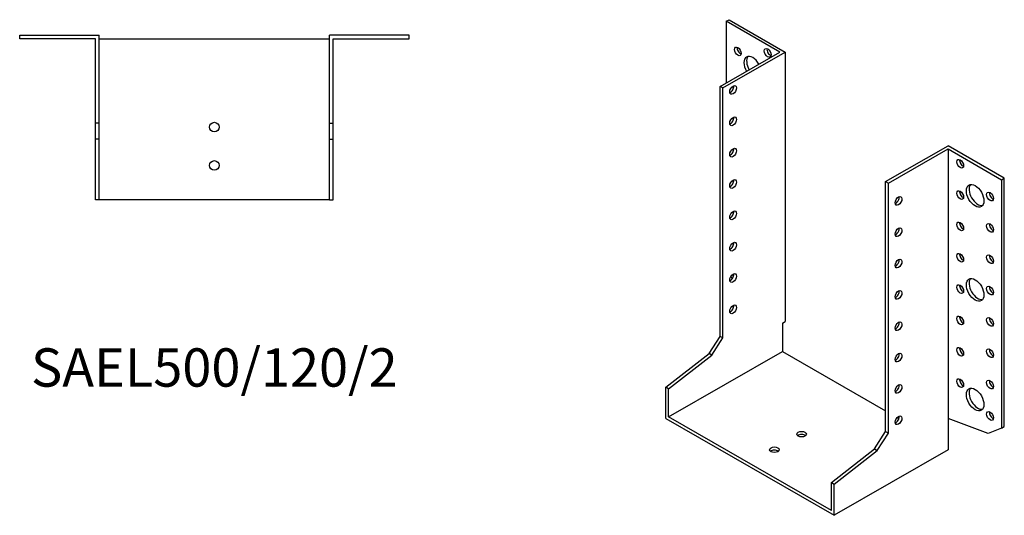
# Model space of a CAD drawing. Units: millimetres. Extents: x 1693 to 2412, y 1033 to 1802.
# Drawn here: x 1898 to 2412, y 1033 to 1292 of the extents above; entities that cross this region are included whole.
import ezdxf

# ---------------------------------------------------------------- set-up
doc = ezdxf.new("R2010")
doc.units = ezdxf.units.MM
doc.layers.add('Part', color=7, linetype='Continuous', lineweight=25)
doc.layers.add('Text', color=7, linetype='Continuous', lineweight=25)
doc.styles.add('EU_style', font='arial.ttf')

msp = doc.modelspace()

# ---------------------------------------------------------------- linework, layer by layer
at = {"layer": 'Part'}
for p, q in [((2266.93, 1291.23), (2268.35, 1292.04)), ((2266.93, 1291.23), (2266.93, 1259.06)), ((2294.86, 1275.14), (2266.93, 1291.23)), ((2268.35, 1292.04), (2297.69, 1275.14)), ((1898.5, 1282), (1898.5, 1284)), ((1898.5, 1284), (1940, 1284)), ((1940, 1238), (1940, 1284)), ((2060, 1238), (2060, 1284)), ((2101.5, 1284), (2060, 1284)), ((2101.5, 1282), (2101.5, 1284)), ((1938, 1282), (1898.5, 1282)), ((1938, 1238), (1938, 1282)), ((1940, 1282), (2060, 1282)), ((2062, 1282), (2101.5, 1282)), ((2062, 1238), (2062, 1282)), ((2263.75, 1257.23), (2294.86, 1275.14)), ((2265.16, 1256.41), (2297.69, 1275.14)), ((2297.69, 1275.14), (2297.69, 1134.51)), ((2265.16, 1256.41), (2263.75, 1257.23)), ((2263.75, 1126.82), (2263.75, 1257.23)), ((2265.16, 1126.01), (2265.16, 1256.41)), ((1940, 1238), (1938, 1238)), ((1938, 1229.76), (1938, 1238)), ((1940, 1229.76), (1940, 1238)), ((2060, 1229.76), (2060, 1238)), ((2060, 1238), (2062, 1238)), ((2062, 1229.76), (2062, 1238)), ((1940, 1229.76), (1938, 1229.76)), ((1938, 1198), (1938, 1229.76)), ((1940, 1198), (1940, 1229.76)), ((2060, 1198), (2060, 1229.76)), ((2060, 1229.76), (2062, 1229.76)), ((2062, 1198), (2062, 1229.76)), ((2350.02, 1207.55), (2382.54, 1226.28)), ((2351.43, 1206.73), (2382.54, 1224.65)), ((2411.89, 1209.38), (2382.54, 1226.28)), ((2382.54, 1224.65), (2382.54, 1084.02)), ((2382.54, 1224.65), (2410.47, 1208.57)), ((2350.02, 1077.15), (2350.02, 1207.55)), ((2350.02, 1207.55), (2351.43, 1206.73)), ((2351.43, 1076.33), (2351.43, 1206.73)), ((2410.47, 1208.57), (2411.89, 1209.38)), ((2410.47, 1208.57), (2410.47, 1078.95)), ((2411.89, 1079.76), (2411.89, 1209.38)), ((1940, 1198), (1938, 1198)), ((2060, 1198), (1940, 1198)), ((2060, 1198), (2062, 1198)), ((2269.24, 1158.04), (2269.99, 1156.89)), ((2296.28, 1133.69), (2297.69, 1134.51)), ((2296.28, 1133.69), (2296.28, 1119)), ((2257.92, 1117.82), (2263.75, 1126.82)), ((2259.34, 1117), (2265.16, 1126.01)), ((2265.16, 1126.01), (2263.75, 1126.82)), ((2235.47, 1100.3), (2257.92, 1117.82)), ((2236.88, 1084.79), (2296.28, 1119)), ((2236.88, 1099.49), (2259.34, 1117)), ((2259.34, 1117), (2257.92, 1117.82)), ((2296.28, 1119), (2350.02, 1088.05)), ((2236.88, 1099.49), (2235.47, 1100.3)), ((2235.47, 1083.97), (2235.47, 1100.3)), ((2236.88, 1084.79), (2236.88, 1099.49)), ((2235.47, 1083.97), (2323.15, 1033.48)), ((2321.73, 1035.93), (2236.88, 1084.79)), ((2356.06, 1084.57), (2356.96, 1084.05)), ((2403.53, 1076.21), (2382.54, 1084.02)), ((2382.54, 1084.02), (2382.54, 1067.68)), ((2410.47, 1078.95), (2403.53, 1076.21)), ((2410.47, 1078.95), (2411.89, 1079.76)), ((2344.19, 1068.14), (2350.02, 1077.15)), ((2345.6, 1067.32), (2351.43, 1076.33)), ((2350.02, 1077.15), (2351.43, 1076.33)), ((2321.73, 1050.63), (2344.19, 1068.14)), ((2344.19, 1068.14), (2345.6, 1067.32)), ((2382.54, 1067.68), (2323.15, 1033.48)), ((2323.15, 1049.81), (2345.6, 1067.32)), ((2321.73, 1035.93), (2321.73, 1050.63)), ((2321.73, 1050.63), (2323.15, 1049.81)), ((2323.15, 1033.48), (2323.15, 1049.81))]:
    msp.add_line(p, q, dxfattribs=at)
for centre in [(2000, 1236), (2000, 1216)]:
    msp.add_circle(centre, 2.5, dxfattribs=at)
for centre, major_axis, ratio in [((2272.94, 1275.5), (-1.25, 2.17), 0.578093), ((2288.5, 1274.72), (-1.25, 2.17), 0.578093), ((2270.47, 1255.38), (1.25, 2.17), 0.578093), ((2270.47, 1239.03), (1.25, 2.17), 0.578093), ((2270.47, 1222.68), (1.25, 2.17), 0.578093), ((2388.91, 1216.9), (-1.25, 2.17), 0.578093), ((2270.47, 1206.33), (1.25, 2.17), 0.578093), ((2396.69, 1200.16), (-3.24, 5.63), 0.578093), ((2388.91, 1200.55), (-1.25, 2.17), 0.578093), ((2404.46, 1199.76), (-1.25, 2.17), 0.578093), ((2356.73, 1197.53), (1.25, 2.17), 0.578093), ((2270.47, 1189.97), (1.25, 2.17), 0.578093), ((2388.91, 1184.2), (-1.25, 2.17), 0.578093), ((2404.46, 1183.41), (-1.25, 2.17), 0.578093), ((2356.73, 1181.17), (1.25, 2.17), 0.578093), ((2270.47, 1173.62), (1.25, 2.17), 0.578093), ((2356.73, 1164.82), (1.25, 2.17), 0.578093), ((2388.91, 1167.85), (-1.25, 2.17), 0.578093), ((2404.46, 1167.06), (-1.25, 2.17), 0.578093), ((2270.47, 1157.27), (1.25, 2.17), 0.578093), ((2396.69, 1151.1), (-3.24, 5.63), 0.578093), ((2356.73, 1148.47), (1.25, 2.17), 0.578093), ((2388.91, 1151.49), (-1.25, 2.17), 0.578093), ((2404.46, 1150.71), (-1.25, 2.17), 0.578093), ((2270.47, 1140.92), (1.25, 2.17), 0.578093), ((2356.73, 1132.12), (1.25, 2.17), 0.578093), ((2388.91, 1135.14), (-1.25, 2.17), 0.578093), ((2404.46, 1134.36), (-1.25, 2.17), 0.578093), ((2388.91, 1118.79), (-1.25, 2.17), 0.578093), ((2404.46, 1118.01), (-1.25, 2.17), 0.578093), ((2356.73, 1115.77), (1.25, 2.17), 0.578093), ((2388.91, 1102.44), (-1.25, 2.17), 0.578093), ((2404.46, 1101.66), (-1.25, 2.17), 0.578093), ((2356.73, 1099.42), (1.25, 2.17), 0.578093), ((2396.69, 1093.88), (-3.24, 5.63), 0.578093), ((2356.73, 1083.07), (1.25, 2.17), 0.578093), ((2404.46, 1085.31), (-1.25, 2.17), 0.578093), ((2306.18, 1075.83), (2.5, 0), 0.575862), ((2292.03, 1067.69), (2.5, 0), 0.575862)]:
    msp.add_ellipse(centre, major_axis=major_axis, ratio=ratio, dxfattribs=at)
for centre, major_axis, ratio, start_param, end_param in [((2274.36, 1276.32), (1.25, -2.17), 0.578093, 3.741535, 5.683243), ((2280.72, 1266.94), (-3.24, 5.63), 0.578093, 4.720803, 7.845567), ((2289.91, 1275.53), (1.25, -2.17), 0.578093, 3.741535, 5.683243), ((2282.13, 1267.75), (-3.24, 5.63), 0.578093, 0.218896, 1.562382), ((2269.05, 1256.19), (1.25, 2.17), 0.578093, 3.741535, 5.683243), ((2269.05, 1239.84), (1.25, 2.17), 0.578093, 3.741535, 5.683243), ((2269.05, 1223.49), (1.25, 2.17), 0.578093, 3.741535, 5.683243), ((2390.32, 1217.71), (1.25, -2.17), 0.578093, 3.741535, 5.683243), ((2269.05, 1207.14), (1.25, 2.17), 0.578093, 3.741535, 5.683243), ((2390.32, 1201.36), (1.25, -2.17), 0.578093, 3.741535, 5.683243), ((2398.1, 1200.97), (-3.24, 5.63), 0.578093, 0.218896, 2.922697), ((2405.88, 1200.58), (1.25, -2.17), 0.578093, 3.741535, 5.683243), ((2355.32, 1198.34), (1.25, 2.17), 0.578093, 3.741535, 5.683243), ((2269.05, 1190.79), (1.25, 2.17), 0.578093, 3.741535, 5.683243), ((2390.32, 1185.01), (1.25, -2.17), 0.578093, 3.741535, 5.683243), ((2355.32, 1181.99), (1.25, 2.17), 0.578093, 3.741535, 5.683243), ((2405.88, 1184.23), (1.25, -2.17), 0.578093, 3.741535, 5.683243), ((2269.05, 1174.44), (1.25, 2.17), 0.578093, 3.741535, 5.683243), ((2355.32, 1165.64), (1.25, 2.17), 0.578093, 3.741535, 5.683243), ((2390.32, 1168.66), (1.25, -2.17), 0.578093, 3.741535, 5.683243), ((2405.88, 1167.88), (1.25, -2.17), 0.578093, 3.741535, 5.683243), ((2269.05, 1158.09), (1.25, 2.17), 0.578093, 3.741535, 5.683243), ((2398.1, 1151.92), (-3.24, 5.63), 0.578093, 0.218896, 2.922697), ((2355.32, 1149.29), (1.25, 2.17), 0.578093, 3.741535, 5.683243), ((2390.32, 1152.31), (1.25, -2.17), 0.578093, 3.741535, 5.683243), ((2405.88, 1151.53), (1.25, -2.17), 0.578093, 3.741535, 5.683243), ((2269.05, 1141.74), (1.25, 2.17), 0.578093, 3.741535, 5.683243), ((2390.32, 1135.96), (1.25, -2.17), 0.578093, 3.741535, 5.683243), ((2405.88, 1135.18), (1.25, -2.17), 0.578093, 3.741535, 5.683243), ((2355.32, 1132.94), (1.25, 2.17), 0.578093, 3.741535, 5.683243), ((2390.32, 1119.61), (1.25, -2.17), 0.578093, 3.741535, 5.683243), ((2405.88, 1118.82), (1.25, -2.17), 0.578093, 3.741535, 5.683243), ((2355.32, 1116.59), (1.25, 2.17), 0.578093, 3.741535, 5.683243), ((2390.32, 1103.26), (1.25, -2.17), 0.578093, 3.741535, 5.683243), ((2405.88, 1102.47), (1.25, -2.17), 0.578093, 3.741535, 5.683243), ((2355.32, 1100.23), (1.25, 2.17), 0.578093, 3.741535, 5.683243), ((2398.1, 1094.69), (-3.24, 5.63), 0.578093, 0.218896, 2.922697), ((2355.32, 1083.88), (1.25, 2.17), 0.578093, 3.741535, 5.683243), ((2405.88, 1086.12), (1.25, -2.17), 0.578093, 3.741535, 5.683243), ((2306.18, 1074.2), (-2.5, 0), 0.575862, 3.745517, 5.67926), ((2292.03, 1066.05), (-2.5, 0), 0.575862, 3.745517, 5.67926)]:
    msp.add_ellipse(centre, major_axis=major_axis, ratio=ratio, start_param=start_param, end_param=end_param, dxfattribs=at)

# ---------------------------------------------------------------- texts
at = {"layer": 'Text', "insert": (2000, 1108), "char_height": 20, "width": 343.6746, "attachment_point": 5, "style": 'EU_style'}
msp.add_mtext('{SAEL500/120/2}', dxfattribs=at)

doc.saveas('drawing.dxf')
